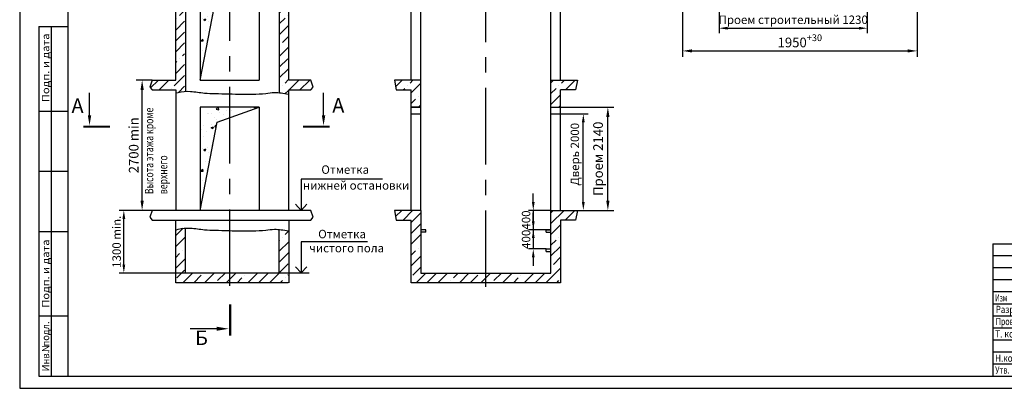
# Model space of a CAD drawing. Units: millimetres. Extents: x 0 to 2970, y 0 to 421.
# Drawn here: x 0 to 409, y 1 to 154 of the extents above; entities that cross this region are included whole.
import ezdxf
from ezdxf.enums import TextEntityAlignment as Align

# ---------------------------------------------------------------- set-up
doc = ezdxf.new("R2010")
doc.units = ezdxf.units.MM
doc.linetypes.add('CENTER', pattern=[50.8, 31.75, -6.35, 6.35, -6.35])
for name, color, linetype in [('1', 8, 'Continuous'), ('2', 1, 'Continuous'), ('4', 4, 'CENTER')]:
    doc.layers.add(name, color=color, linetype=linetype)
doc.styles.add('GOST', font='GOST_A (SAPR LM)_0.ttf')
doc.dimstyles.new('LIN', dxfattribs={"dimtxt": 4, "dimasz": 4, "dimexe": 2.5, "dimexo": 0, "dimgap": 1.5, "dimtad": 0, "dimdec": 4, "dimdsep": 46, "dimtxsty": 'Standard', "dimcen": -3, "dimdle": 1.25, "dimclrd": 3, "dimclre": 1, "dimclrt": 3, "dimadec": 0, "dimazin": 0, "dimtfac": 0.625, "dimtdec": 4, "dimtmove": 0, "dimatfit": 3, "dimfxl": 1, "dimtvp": 0.75, "dimtolj": 1, "dimtzin": 0, "dimarcsym": 0})
doc.dimstyles.get("Standard").update_dxf_attribs({"dimtxt": 3.5, "dimasz": 3.5, "dimexe": 2, "dimexo": 0, "dimgap": 1.25, "dimtad": 1, "dimdec": 3, "dimtxsty": 'Standard', "dimcen": 3.5, "dimclrd": 3, "dimclre": 1, "dimclrt": 3, "dimadec": 0, "dimazin": 2, "dimtfac": 1, "dimtdec": 3, "dimtmove": 0, "dimatfit": 3, "dimfxl": 1, "dimtolj": 1, "dimarcsym": 0})
pattern_1 = [(45, (0.1715, 13.1106), (-4.49013, 4.49013), []), (45, (4.6616, 13.1106), (-4.49013, 4.49013), [7.9375, -1.5875, 0, -1.5875])]

# ---------------------------------------------------------------- blocks, each defined once
blk = doc.blocks.new('a2')
at = {"color": 1, "linetype": 'Continuous'}
for p, q in [((0, 420), (0, 0)), ((469, 54.94), (404, 54.94)), ((469, 49.94), (404, 49.94)), ((469, 44.94), (404, 44.94)), ((469, 29.94), (404, 29.94)), ((469, 24.94), (404, 24.94)), ((469, 19.94), (404, 19.94)), ((469, 14.94), (404, 14.94)), ((469, 9.94), (404, 9.94)), ((0, 0), (594, 0))]:
    blk.add_line(p, q, dxfattribs=at)
at = {"linetype": 'Continuous'}
for p, q in [((20, 415), (20, 5)), ((8, 150), (8, 5)), ((8, 150), (20, 150)), ((13, 150), (13, 5)), ((8, 115), (20, 115)), ((8, 90), (20, 90)), ((8, 65), (20, 65)), ((404, 59.94), (404, 5)), ((8, 30), (20, 30)), ((8, 5), (20, 5)), ((20, 5), (589, 5))]:
    blk.add_line(p, q, dxfattribs=at)
at = {"color": 7, "linetype": 'Continuous'}
for p, q in [((20, 59.94), (20, 5)), ((404, 59.94), (589, 59.94)), ((469, 39.94), (404, 39.94))]:
    blk.add_line(p, q, dxfattribs=at)
at = {"color": 7}
blk.add_line((404, 35), (469, 35), dxfattribs=at)
at = {"color": 1, "style": 'GOST'}
for s, width, p, p2 in [('Подп. и дата', 1.460506, (12.25, 118.64), (12.25, 147.14)), ('Подп. и дата', 1.447695, (12.25, 33.44), (12.25, 61.69)), ('Инв.  подл.', 1.290263, (12.25, 7), (12.25, 27.75)), ('N', 1.555307, (12.25, 15), (12.25, 18))]:
    blk.add_text(s, height=3, rotation=90, dxfattribs=dict(at, width=width)).set_placement(p, p2, align=Align.FIT)
for s, width, p, p2 in [('Изм', 0.914803, (405, 36), (410, 36)), ('Разраб.', 1.13201, (405.25, 31.21), (417.75, 31.21)), ('Пров.', 1.068858, (405.25, 26.21), (413.5, 26.21)), ('Т. контр.', 1.094202, (404.96, 21.07), (419.97, 21.07)), ('Н.контр.', 1.126234, (405, 11), (419, 11)), ('Утв.', 0.902991, (405, 6.08), (411, 6.08))]:
    blk.add_text(s, height=3, dxfattribs=dict(at, width=width)).set_placement(p, p2, align=Align.FIT)
at = {"color": 3, "linetype": 'Continuous', "style": 'GOST'}
blk.add_attdef('НОМЕР(ВЕРХНИЙ)', text='', height=6, rotation=180, dxfattribs=at).set_placement((60.46, 410.28), align=Align.CENTER)
for tag, width, p, p2 in [('PODP_F', 0.974564, (15.55, 55.95), (15.55, 65)), ('PODP_D', 0.92847, (19.16, 56.06), (19.16, 64.85))]:
    blk.add_attdef(tag, text='', height=2.5, rotation=90, dxfattribs=dict(at, width=width)).set_placement(p, p2, align=Align.FIT)
for tag, height, p in [('НОМЕР(НИЖНИЙ)', 6, (528.99, 48.74)), ('МАСШТАБ', 3.5, (581, 30.72)), ('СБОРОЧНЫЙ_ЧЕРТЕЖ', 3.5, (505.26, 22.54))]:
    blk.add_attdef(tag, text='', height=height, dxfattribs=at).set_placement(p, align=Align.CENTER)
for tag, p in [('FAM_OTD', (18.77, 30.24)), ('N_OTD', (18.85, 5))]:
    blk.add_attdef(tag, p, '', height=3.5, rotation=90, dxfattribs=at)
for tag, p, height in [('N_izm', (404.85, 40.94), 3), ('T_izm', (412.2, 40.94), 3), ('N_izvech', (422, 41.08), 3), ('PODP_izm', (445.17, 41.05), 3), ('R_P', (445.69, 30.69), 3.5), ('ЛИТ', (540, 30.86), 3.5), ('P_P', (445.29, 25.78), 3.5), ('ЛИСТ', (554.49, 21.13), 3.5), ('ЛИСТОВ', (583.49, 21.14), 3.5), ('T_P', (445.34, 20.8), 3.5), ('SV_P', (445.27, 15.8), 3.5), ('N_P', (445.02, 10.71), 3.5), ('UTV_P', (444.83, 5.85), 3.5), ('ОТДЕЛ', (561.13, 7.23), 4), ('ID_DOC', (404.82, 0.93), 3)]:
    blk.add_attdef(tag, p, '', height=height, dxfattribs=at)
for tag, height, width, p, p2 in [('D_izm', 3, 1.126458, (459.36, 41.18), (468.78, 41.18)), ('РАЗРАБОТАЛ', 3.5, 0.90663, (422.45, 30.75), (443.77, 30.75)), ('R_D', 3.5, 1.466636, (459.21, 30.82), (468.75, 30.82)), ('ПРОВЕРИЛ', 3.5, 1.183817, (422.7, 25.69), (444.01, 25.69)), ('P_D', 3.5, 1.484096, (459.07, 25.74), (468.72, 25.74)), ('Т контроль', 3.5, 1.039021, (422.7, 21.35), (444.01, 21.35)), ('T_D', 3.5, 1.488461, (459.13, 20.8), (468.81, 20.8)), ('SV_F', 3.5, 2.434349, (422.21, 15.97), (443.53, 15.97)), ('SV_D', 3.5, 1.011064, (459.7, 15.87), (468.81, 15.87)), ('НКОНТРОЛ', 3.5, 1.167703, (422.58, 10.79), (443.9, 10.79)), ('N_D', 3.5, 1.36794, (459.85, 11.15), (468.75, 11.15)), ('УТВЕРДИЛ', 3.5, 1.167902, (422.49, 5.89), (443.82, 5.89)), ('UTV_D', 3.5, 0.799196, (459.84, 5.92), (468.84, 5.92))]:
    blk.add_attdef(tag, text='', height=height, dxfattribs=dict(at, width=width)).set_placement(p, p2, align=Align.FIT)
at = {"linetype": 'Continuous', "style": 'GOST'}
blk.add_attdef('НАЗВАНИЕ1_001', text='', height=5, dxfattribs=at).set_placement((504.15, 43.18), align=Align.TOP_CENTER)
at = {"color": 3, "linetype": 'Continuous', "style": 'GOST'}
blk.add_attdef('МАССА_001', text='', height=3.5, dxfattribs=at).set_placement((563.15, 32.02), align=Align.MIDDLE_CENTER)
at = {"linetype": 'Continuous', "style": 'GOST'}
blk.add_attdef('МАТЕРИАЛ_001', text='', height=3.5, dxfattribs=at).set_placement((503.87, 12.07), align=Align.MIDDLE_CENTER)
blk = doc.blocks.new('*D607')
at = {"layer": '1', "color": 1, "lineweight": -2}
for p, q in [((224.57, 117.59), (246.7, 117.59)), ((231.54, 74.8), (246.7, 74.8))]:
    blk.add_line(p, q, dxfattribs=at)
at = {"layer": '1', "color": 3, "lineweight": -2}
blk.add_line((244.2, 78.8), (244.2, 113.59), dxfattribs=at)
at = {"layer": '1', "color": 3}
for points in [[(244.87, 113.59), (243.53, 113.59), (244.2, 117.59)], [(243.53, 78.8), (244.87, 78.8), (244.2, 74.8)]]:
    blk.add_solid(points, dxfattribs=at)
at = {"layer": 'Defpoints', "color": 0}
for p in [(224.57, 117.59), (244.2, 117.59), (231.54, 74.8)]:
    blk.add_point(p, dxfattribs=at)
at = {"layer": '1', "color": 3, "linetype": 'Continuous', "insert": (240.12, 96.2), "char_height": 4, "attachment_point": 5, "rotation": 90}
blk.add_mtext('\\A1;Проем 2140', dxfattribs=at)
blk = doc.blocks.new('*D608')
at = {"color": 1, "lineweight": -2, "ltscale": 10}
for p, q in [((224.57, 114.8), (236.01, 114.8)), ((231.54, 74.8), (236.01, 74.8))]:
    blk.add_line(p, q, dxfattribs=at)
at = {"color": 3, "lineweight": -2, "ltscale": 10}
blk.add_line((234.01, 78.3), (234.01, 111.3), dxfattribs=at)
at = {"color": 3}
for points in [[(234.59, 111.3), (233.42, 111.3), (234.01, 114.8)], [(233.42, 78.3), (234.59, 78.3), (234.01, 74.8)]]:
    blk.add_solid(points, dxfattribs=at)
at = {"layer": 'Defpoints', "color": 0}
for p in [(224.57, 114.8), (234.01, 114.8), (231.54, 74.8)]:
    blk.add_point(p, dxfattribs=at)
at = {"color": 3, "linetype": 'Continuous', "insert": (230.5, 98.09), "char_height": 3.5, "attachment_point": 5, "rotation": 90}
blk.add_mtext('\\A1;Дверь 2000', dxfattribs=at)
blk = doc.blocks.new('*D609')
at = {"layer": '1', "color": 1, "lineweight": -2}
for p, q in [((55, 128.79), (48.33, 128.79)), ((55, 74.79), (48.33, 74.79))]:
    blk.add_line(p, q, dxfattribs=at)
at = {"layer": '1', "color": 3, "lineweight": -2}
blk.add_line((50.83, 78.79), (50.83, 124.79), dxfattribs=at)
at = {"layer": '1', "color": 3}
for points in [[(51.5, 124.79), (50.17, 124.79), (50.83, 128.79)], [(50.17, 78.79), (51.5, 78.79), (50.83, 74.79)]]:
    blk.add_solid(points, dxfattribs=at)
at = {"layer": 'Defpoints', "color": 0}
for p in [(50.83, 128.79), (55, 128.79), (55, 74.79)]:
    blk.add_point(p, dxfattribs=at)
at = {"layer": '1', "color": 3, "linetype": 'Continuous', "insert": (47.33, 101.79), "char_height": 4, "attachment_point": 5, "rotation": 90}
blk.add_mtext('\\A1;2700 min', dxfattribs=at)
blk = doc.blocks.new('*D611')
at = {"color": 1, "lineweight": -2, "ltscale": 10}
for p, q in [((55, 74.79), (41.24, 74.79)), ((68.45, 48.8), (41.24, 48.8))]:
    blk.add_line(p, q, dxfattribs=at)
at = {"color": 3, "lineweight": -2, "ltscale": 10}
blk.add_line((43.24, 52.3), (43.24, 71.29), dxfattribs=at)
at = {"color": 3}
for points in [[(43.82, 71.29), (42.66, 71.29), (43.24, 74.79)], [(42.66, 52.3), (43.82, 52.3), (43.24, 48.8)]]:
    blk.add_solid(points, dxfattribs=at)
at = {"layer": 'Defpoints', "color": 0}
for p in [(43.24, 74.79), (55, 74.79), (68.45, 48.8)]:
    blk.add_point(p, dxfattribs=at)
at = {"color": 3, "linetype": 'Continuous', "insert": (40.24, 61.79), "char_height": 3.5, "attachment_point": 5, "rotation": 90}
blk.add_mtext('\\A1;1300 min.', dxfattribs=at)
blk = doc.blocks.new('BLK2')
blk.add_line((0.000148, -5.502638), (0.000148, -16.502638))
at = {"color": 1, "const_width": 1}
blk.add_lwpolyline([(2.925418, 0.061361), (-10.074582, 0.061361)], dxfattribs=at)
blk.add_solid([(0.835663, -5.502638), (-0.831004, -5.502638), (0.00233, -0.502638)])
blk = doc.blocks.new('A$C75F65C79')
blk.add_line((0, 0), (0, 1))
at = {"layer": '1'}
for p, q in [((0, 1), (2, 1)), ((0, 0), (2, 0))]:
    blk.add_line(p, q, dxfattribs=at)
blk = doc.blocks.new('*D612')
at = {"color": 3, "lineweight": -2, "ltscale": 10}
for p, q in [((213.24, 78.3), (213.24, 81.8)), ((213.24, 74.8), (213.24, 66.8)), ((213.24, 63.3), (213.24, 59.8))]:
    blk.add_line(p, q, dxfattribs=at)
at = {"color": 1, "lineweight": -2, "ltscale": 10}
for p, q in [((220.57, 74.8), (211.24, 74.8)), ((218.57, 66.8), (211.24, 66.8))]:
    blk.add_line(p, q, dxfattribs=at)
at = {"color": 3}
for points in [[(212.65, 78.3), (213.82, 78.3), (213.24, 74.8)], [(213.82, 63.3), (212.65, 63.3), (213.24, 66.8)]]:
    blk.add_solid(points, dxfattribs=at)
at = {"layer": 'Defpoints', "color": 0}
for p in [(220.57, 74.8), (213.24, 66.8), (218.57, 66.8)]:
    blk.add_point(p, dxfattribs=at)
at = {"color": 3, "linetype": 'Continuous', "insert": (210.23, 70.8), "char_height": 3.5, "attachment_point": 5, "rotation": 90}
blk.add_mtext('\\A1;\\A1;400', dxfattribs=at)
blk = doc.blocks.new('26')
blk.add_line((5.544582, -0.001091), (16.544582, -0.001091))
at = {"color": 1, "const_width": 1}
blk.add_lwpolyline([(-0.019417, -2.924179), (-0.019417, 10.075821)], dxfattribs=at)
blk.add_solid([(5.544582, -0.834424), (5.544582, 0.832243), (0.544582, -0.001091)])
blk = doc.blocks.new('25')
blk.add_line((5.5, 0), (16.5, 0))
at = {"color": 1, "const_width": 1}
blk.add_lwpolyline([(0, 3), (0, -10)], dxfattribs=at)
blk.add_solid([(5.5, -0.833333), (5.5, 0.833333), (0.5, 0)])
blk = doc.blocks.new('*D620')
at = {"layer": '1', "color": 1, "lineweight": -2}
for p, q in [((275.15, 178.74), (275.15, 138.44)), ((372.65, 178.74), (372.65, 138.44))]:
    blk.add_line(p, q, dxfattribs=at)
at = {"layer": '1', "color": 3, "lineweight": -2}
blk.add_line((279.15, 140.94), (368.65, 140.94), dxfattribs=at)
at = {"layer": '1', "color": 3}
for points in [[(279.15, 141.61), (279.15, 140.28), (275.15, 140.94)], [(368.65, 140.28), (368.65, 141.61), (372.65, 140.94)]]:
    blk.add_solid(points, dxfattribs=at)
at = {"layer": 'Defpoints', "color": 0}
for p in [(275.15, 178.74), (372.65, 178.74), (372.65, 140.94)]:
    blk.add_point(p, dxfattribs=at)
at = {"layer": '1', "color": 3, "linetype": 'Continuous', "insert": (323.9, 144.45), "char_height": 4, "attachment_point": 5}
blk.add_mtext('\\A1;\\A1;1950{\\H0.7x;\\S+30^ ;}', dxfattribs=at)
blk = doc.blocks.new('*D622')
at = {"color": 1, "lineweight": -2, "ltscale": 10}
for p, q in [((290.4, 168.74), (290.4, 148.35)), ((351.9, 168.74), (351.9, 148.35))]:
    blk.add_line(p, q, dxfattribs=at)
at = {"color": 3, "lineweight": -2, "ltscale": 10}
blk.add_line((293.9, 150.35), (348.4, 150.35), dxfattribs=at)
at = {"color": 3}
for points in [[(293.9, 150.94), (293.9, 149.77), (290.4, 150.35)], [(348.4, 149.77), (348.4, 150.94), (351.9, 150.35)]]:
    blk.add_solid(points, dxfattribs=at)
at = {"layer": 'Defpoints', "color": 0}
for p in [(290.4, 168.74), (351.9, 168.74), (351.9, 150.35)]:
    blk.add_point(p, dxfattribs=at)
at = {"color": 3, "linetype": 'Continuous', "insert": (321.15, 153.86), "char_height": 3.5, "attachment_point": 5}
blk.add_mtext('\\A1;Проем строительный 1230', dxfattribs=at)
blk = doc.blocks.new('*D633')
at = {"color": 3, "lineweight": -2, "ltscale": 10}
for p, q in [((213.24, 70.3), (213.24, 73.8)), ((213.24, 66.8), (213.24, 58.8)), ((213.24, 55.3), (213.24, 51.8))]:
    blk.add_line(p, q, dxfattribs=at)
at = {"color": 1, "lineweight": -2, "ltscale": 10}
for p, q in [((220.57, 66.8), (211.24, 66.8)), ((218.57, 58.8), (211.24, 58.8))]:
    blk.add_line(p, q, dxfattribs=at)
at = {"color": 3}
for points in [[(212.65, 70.3), (213.82, 70.3), (213.24, 66.8)], [(213.82, 55.3), (212.65, 55.3), (213.24, 58.8)]]:
    blk.add_solid(points, dxfattribs=at)
at = {"layer": 'Defpoints', "color": 0}
for p in [(220.57, 66.8), (213.24, 58.8), (218.57, 58.8)]:
    blk.add_point(p, dxfattribs=at)
at = {"color": 3, "linetype": 'Continuous', "insert": (210.23, 62.8), "char_height": 3.5, "attachment_point": 5, "rotation": 90}
blk.add_mtext('\\A1;400', dxfattribs=at)

msp = doc.modelspace()

# ---------------------------------------------------------------- hatches: boundary and pattern name
at = {"ltscale": 10}
h = msp.add_hatch(dxfattribs=at)
h.set_pattern_fill('ANSI35', color=1, style=0)
h.set_pattern_definition(pattern_1)
edge = h.paths.add_edge_path()
edge.add_line((68.4504186, 178.789056), (68.4504186, 230.8987518))
edge.add_spline(control_points=[(68.4504186, 230.8987518), (67.5265833, 230.831651), (66.1639218, 230.612765), (64.8714096, 230.1625899), (64.7903174, 229.9999911)], knot_values=[1.8436972215, 1.8436972215, 1.8436972215, 1.8436972215, 4.603662188, 5.9575503735, 5.9575503735, 5.9575503735, 5.9575503735], degree=3, periodic=0)
edge.add_line((64.7903174, 229.9999911), (64.7903174, 182.789056))
edge.add_line((64.7903174, 182.789056), (55.0004186, 182.789056))
edge.add_line((55.0004186, 182.789056), (54.0733676, 179.935886))
edge.add_line((54.0733676, 179.935886), (55.0004186, 178.789056))
edge.add_line((55.0004186, 178.789056), (64.7903174, 178.789056))
edge.add_line((64.7903174, 178.789056), (64.7903174, 128.789056))
edge.add_line((64.7903174, 128.789056), (55.0004186, 128.789056))
edge.add_line((55.0004186, 128.789056), (54.0733676, 125.935886))
edge.add_line((54.0733676, 125.935886), (55.0004186, 124.789056))
edge.add_line((55.0004186, 124.789056), (64.7903174, 124.789056))
edge.add_line((64.7903174, 124.789056), (64.8714096, 123.4029912))
edge.add_spline(control_points=[(64.8714096, 123.4029912), (64.8714096, 123.4029912), (66.1639218, 123.8531664), (67.5265833, 124.0720523), (68.4504186, 124.1391531)], knot_values=[1.8436972215, 1.8436972215, 1.8436972215, 1.8436972215, 3.197585407, 5.9575503735, 5.9575503735, 5.9575503735, 5.9575503735], degree=3, periodic=0)
edge.add_line((68.4504186, 124.1391531), (68.4504186, 178.789056))
edge = h.paths.add_edge_path()
edge.add_spline(control_points=[(107.7903174, 123.5769302), (108.730413, 123.4944669), (110.0639835, 123.2517627), (111.3962545, 123.0478843), (111.4504186, 123.0396699)], knot_values=[45.0228953725, 45.0228953725, 45.0228953725, 45.0228953725, 48.8844172831, 49.0480662213, 49.0480662213, 49.0480662213, 49.0480662213], degree=3, periodic=0)
edge.add_line((111.4504186, 123.0396699), (111.4504186, 124.7966978))
edge.add_line((111.4504186, 124.7966978), (120.9004186, 124.7966978))
edge.add_line((120.9004186, 124.7966978), (121.8274696, 125.9435278))
edge.add_line((121.8274696, 125.9435278), (120.9004186, 128.7966978))
edge.add_line((120.9004186, 128.7966978), (111.4504186, 128.7966978))
edge.add_line((111.4504186, 128.7966978), (111.4504186, 178.7966978))
edge.add_line((111.4504186, 178.7966978), (120.9004186, 178.7966978))
edge.add_line((120.9004186, 178.7966978), (121.8274696, 179.9435278))
edge.add_line((121.8274696, 179.9435278), (120.9004186, 182.7966978))
edge.add_line((120.9004186, 182.7966978), (114.5601503, 182.7966978))
edge.add_line((114.5601503, 182.7966978), (114.5469614, 182.7731388))
edge.add_line((114.5469614, 182.7731388), (114.5337726, 182.7966978))
edge.add_line((114.5337726, 182.7966978), (111.4504186, 182.7966978))
edge.add_line((111.4504186, 182.7966978), (111.4504186, 229.7992686))
edge.add_spline(control_points=[(111.4504186, 229.7992686), (111.3962545, 229.807483), (110.0639835, 230.0113614), (108.730413, 230.2540656), (107.7903174, 230.3346162)], knot_values=[45.0228953725, 45.0228953725, 45.0228953725, 45.0228953725, 45.1865443106, 49.0480662213, 49.0480662213, 49.0480662213, 49.0480662213], degree=3, periodic=0)
edge.add_line((107.7903174, 230.3346162), (107.7903174, 178.7966978))
edge.add_line((107.7903174, 178.7966978), (107.7903174, 123.5769302))
h = msp.add_hatch(dxfattribs=at)
h.set_pattern_fill('AR-CONC', color=1, scale=0.05, style=0)
h.set_pattern_definition([(50, (0.1715, 67.111), (9.10923, -0.79695), [0.9525, -10.4775]), (355, (0.1715, 67.111), (-1.76214, 9.55283), [0.762, -8.382]), (100.451, (0.931, 67.044), (7.3471, 8.75583), [0.8095, -8.9045]), (46.184, (0.171, 69.651), (13.55395, -2.1021), [1.4287, -15.7163]), (96.636, (1.301, 69.475), (11.8702, 12.3713), [1.2142, -13.3567]), (351.184, (0.171, 69.65), (11.8702, 12.3713), [1.143, -12.573]), (21, (1.4415, 69.016), (7.58074, -5.11328), [0.9525, -10.4775]), (326, (1.4415, 69.016), (3.0901, 9.2094), [0.762, -8.382]), (71.4514, (2.073, 68.5895), (10.6708, 4.09614), [0.8095, -8.9045]), (37.5, (0.1715, 67.1106), (0.15443, 4.22775), [0, -8.2804, 0, -8.509, 0, -8.41375]), (7.5, (0.1715, 67.1106), (3.34098, 5.00903), [0, -4.8514, 0, -8.0899, 0, -3.20675]), (327.5, (-2.6606, 67.1106), (6.77953, -0.28644), [0, -3.175, 0, -9.906, 0, -13.1445]), (317.5, (-3.9306, 67.1106), (7.40646, 1.27132), [0, -4.1275, 0, -6.5786, 0, -9.3345])])
h.paths.add_polyline_path([(81.9507836, 165.4264052), (87.1903174, 167.9231921), (87.1903174, 171.589056), (74.8647038, 171.589056), (74.8647038, 128.7913595), (74.8651493, 128.7913596)])
h.paths.add_polyline_path([(99.5159311, 171.589056), (87.1903174, 171.589056), (87.1903174, 167.9231921)])
h = msp.add_hatch(dxfattribs=at)
h.set_pattern_fill('ANSI35', color=1, style=0)
h.set_pattern_definition([(45, (-10.791, 13.1106), (-4.49013, 4.49013), []), (45, (-6.301, 13.1106), (-4.49013, 4.49013), [7.9375, -1.5875, 0, -1.5875])])
h.paths.add_polyline_path([(230.7686311, 124.7966978), (231.5436311, 128.7966978), (220.5686311, 128.7966978), (220.5686311, 117.5940941), (224.5686311, 117.5940941), (224.5686311, 124.7966978)])
h.paths.add_polyline_path([(162.5686311, 124.7966978), (162.5686311, 117.5940941), (166.5686311, 117.5940941), (166.5686311, 128.7966978), (155.5936311, 128.7966978), (156.3686311, 124.7966978)])
h.paths.add_polyline_path([(162.5686311, 70.7966978), (162.5686311, 44.7966978), (224.5686311, 44.7966978), (224.5686311, 70.7966978), (230.7686311, 70.7966978), (231.5436311, 74.7966978), (220.5686311, 74.7966978), (220.5686311, 48.7966978), (166.5686311, 48.7966978), (166.5686311, 74.7966978), (155.5936311, 74.7966978), (156.3686311, 70.7966978)])
h = msp.add_hatch(dxfattribs=at)
h.set_pattern_fill('AR-CONC', color=1, scale=0.05, style=0)
h.set_pattern_definition([(50, (0.1715, 13.111), (9.10923, -0.79695), [0.9525, -10.4775]), (355, (0.1715, 13.111), (-1.76214, 9.55283), [0.762, -8.382]), (100.451, (0.931, 13.044), (7.3471, 8.75583), [0.8095, -8.9045]), (46.184, (0.171, 15.651), (13.55395, -2.1021), [1.4287, -15.7163]), (96.636, (1.301, 15.475), (11.8702, 12.3713), [1.2142, -13.3567]), (351.184, (0.171, 15.65), (11.8702, 12.3713), [1.143, -12.573]), (21, (1.4415, 15.016), (7.58074, -5.11328), [0.9525, -10.4775]), (326, (1.4415, 15.016), (3.0901, 9.2094), [0.762, -8.382]), (71.4514, (2.073, 14.5895), (10.6708, 4.09614), [0.8095, -8.9045]), (37.5, (0.1715, 13.1106), (0.15443, 4.22775), [0, -8.2804, 0, -8.509, 0, -8.41375]), (7.5, (0.1715, 13.1106), (3.34098, 5.00903), [0, -4.8514, 0, -8.0899, 0, -3.20675]), (327.5, (-2.6606, 13.1106), (6.77953, -0.28644), [0, -3.175, 0, -9.906, 0, -13.1445]), (317.5, (-3.9306, 13.1106), (7.40646, 1.27132), [0, -4.1275, 0, -6.5786, 0, -9.3345])])
h.paths.add_polyline_path([(81.9507836, 111.4264052), (87.1903174, 113.9231921), (87.1903174, 117.5940941), (74.8647038, 117.5940941), (74.8647038, 74.7913595), (74.8651493, 74.7913596)])
h.paths.add_polyline_path([(99.5159311, 117.5940941), (87.1903174, 117.5940941), (87.1903174, 113.9231921)])
h = msp.add_hatch(dxfattribs=at)
h.set_pattern_fill('ANSI35', color=1, style=0)
h.set_pattern_definition(pattern_1)
edge = h.paths.add_edge_path()
edge.add_line((64.7903174, 44.7966978), (111.4504186, 44.7966978))
edge.add_line((111.4504186, 44.7966978), (111.4504186, 49.7966978))
edge.add_line((111.4504186, 49.7966978), (107.7903174, 49.7966978))
edge.add_line((107.7903174, 49.7966978), (107.7903174, 48.7966978))
edge.add_line((107.7903174, 48.7966978), (68.4504186, 48.7966978))
edge.add_line((68.4504186, 48.7966978), (68.7903174, 67.4434989))
edge.add_spline(control_points=[(68.7903174, 67.4434989), (67.5265833, 67.3763981), (66.1639218, 67.1575122), (64.8714096, 66.7073371), (64.8714096, 66.7073371)], knot_values=[1.8436972215, 1.8436972215, 1.8436972215, 1.8436972215, 4.603662188, 5.9575503735, 5.9575503735, 5.9575503735, 5.9575503735], degree=3, periodic=0)
edge.add_line((64.8714096, 66.7073371), (64.7903174, 44.7966978))
edge = h.paths.add_edge_path()
edge.add_spline(control_points=[(111.7903174, 66.3440157), (111.7903174, 66.3440157), (110.0639835, 66.5561085), (108.730413, 66.7988127), (107.7903174, 66.9121665)], knot_values=[45.0228953725, 45.0228953725, 45.0228953725, 45.0228953725, 45.1865443106, 49.0480662213, 49.0480662213, 49.0480662213, 49.0480662213], degree=3, periodic=0)
edge.add_line((107.7903174, 66.9121665), (107.7903174, 49.7966978))
edge.add_line((107.7903174, 49.7966978), (111.4504186, 49.7966978))
edge.add_line((111.4504186, 49.7966978), (111.7903174, 66.3440157))

# ---------------------------------------------------------------- linework, layer by layer
for p, q in [((68.7903174, 230.8987518), (68.7903174, 124.160267)), ((107.7903174, 230.3674194), (107.7903174, 123.5769302)), ((64.7903174, 128.789056), (64.7903174, 178.789056)), ((111.7903174, 128.7966978), (111.7903174, 178.7966978)), ((74.8903174, 171.589056), (74.8903174, 128.789056)), ((99.4903174, 171.589056), (99.4903174, 128.789056)), ((74.8903174, 128.789056), (81.9507836, 165.4264052)), ((55.0004186, 128.789056), (64.7903174, 128.789056)), ((74.8903174, 128.789056), (99.4903174, 128.789056)), ((74.8903174, 128.789056), (99.4903174, 128.789056)), ((120.9004186, 128.7966978), (111.7903174, 128.7966978)), ((55.0004186, 124.789056), (64.7903174, 124.789056)), ((64.7903174, 124.789056), (64.7903174, 74.789056)), ((111.7903174, 74.7966978), (111.7903174, 124.7966978)), ((111.7903174, 124.7966978), (120.9004186, 124.7966978)), ((74.8903174, 117.5940941), (74.8903174, 74.789056)), ((99.4903174, 117.5940941), (74.8903174, 117.5940941)), ((81.9507836, 111.4264052), (99.4903174, 117.5940941)), ((99.4903174, 117.5940941), (99.4903174, 74.789056)), ((74.8903174, 74.7913625), (81.9507836, 111.4264052)), ((120.9004186, 74.7966978), (55.0004186, 74.789056)), ((54.9942413, 70.7966978), (120.9004186, 70.7966978))]:
    msp.add_line(p, q, dxfattribs=at)
for p, q in [((220.5686311, 48.7966978), (220.5686311, 229.1856382)), ((166.5686311, 128.7966978), (166.5686311, 182.7966978)), ((162.5686311, 128.7966978), (162.5686311, 178.7966978)), ((224.5686311, 128.7966978), (224.5686311, 178.7966978)), ((166.5686311, 128.7966978), (155.5936311, 128.7966978)), ((166.5686311, 74.7966978), (166.5686311, 128.7966978)), ((220.5686311, 128.7966978), (231.5436311, 128.7966978)), ((156.3686311, 124.7966978), (162.5686311, 124.7966978)), ((162.5686311, 74.7966978), (162.5686311, 124.7966978)), ((224.5686311, 74.7966978), (224.5686311, 124.7966978)), ((230.7686311, 124.7966978), (224.5686311, 124.7966978)), ((220.5686311, 117.5940941), (224.5686311, 117.5940941)), ((166.5686311, 74.7966978), (155.5936311, 74.7966978)), ((166.5686311, 74.7966978), (166.5686311, 48.7966978)), ((220.5686311, 74.7966978), (231.5436311, 74.7966978)), ((64.7903174, 44.7966978), (64.7903174, 70.789056)), ((111.7903174, 70.7966978), (111.7903174, 44.7966978)), ((156.3686311, 70.7966978), (162.5686311, 70.7966978)), ((162.5686311, 44.7966978), (162.5686311, 70.7966978)), ((230.7686311, 70.7966978), (224.5686311, 70.7966978)), ((224.5686311, 70.7966978), (224.5686311, 44.7966978)), ((68.7903174, 48.7966978), (68.7903174, 67.4434989)), ((107.7903174, 48.7966978), (107.7903174, 66.9121665)), ((107.4504186, 48.7966978), (68.7903174, 48.7966978)), ((166.5686311, 48.7966978), (220.5686311, 48.7966978)), ((111.4504186, 44.7966978), (64.7903174, 44.7966978)), ((224.5686311, 44.7966978), (162.5686311, 44.7966978))]:
    msp.add_line(p, q)
at = {"color": 0}
msp.add_line((166.5686311, 117.5940941), (162.5686311, 117.5940941), dxfattribs=at)
at = {"color": 1, "linetype": 'Continuous', "ltscale": 10}
for p, q in [((162.5686311, 114.7966978), (166.5686311, 114.7966978)), ((220.5686311, 114.7966978), (224.5686311, 114.7966978)), ((120.2321467, 48.7966978), (68.4504186, 48.7966978))]:
    msp.add_line(p, q, dxfattribs=at)
at = {"color": 3}
for p, q in [((116.8999398, 87.8038188), (116.8999398, 74.8038188)), ((150.6791731, 87.8038188), (116.8999398, 87.8038188)), ((116.8999398, 74.8038188), (114.5369536, 77.3364955)), ((116.8999398, 74.8038188), (119.262926, 77.3364955)), ((144.3798424, 61.8038188), (116.8999398, 61.8038188)), ((116.8999398, 61.8038188), (116.8999398, 48.8038188)), ((116.8999398, 48.8746818), (114.5369536, 51.4073584)), ((116.8999398, 48.8746818), (119.262926, 51.4073584))]:
    msp.add_line(p, q, dxfattribs=at)
at = {"color": 1, "ltscale": 10}
for points in [[(64.7903174, 123.3679568), (64.8714096, 123.4029912), (66.9224362, 124.1173529), (71.1530695, 124.3679466), (76.2349735, 123.3663973), (83.4305819, 123.2339675), (90.0423966, 122.996017), (97.0557989, 122.9624551), (101.5099013, 123.1798811), (106.4093458, 123.9386293), (109.4910497, 123.3394392), (111.7903174, 123.0478843), (111.7903174, 123.0478843)], [(64.7903174, 66.6723026), (64.8714096, 66.7073371), (66.9224362, 67.4216987), (71.1530695, 67.6722924), (76.2349735, 66.6707432), (83.4305819, 66.5383134), (90.0423966, 66.3003628), (97.0557989, 66.266801), (101.5099013, 66.484227), (106.4093458, 67.2429751), (109.4910497, 66.643785), (111.7903174, 66.3522301), (111.7903174, 66.3522301)]]:
    msp.add_open_spline(points, degree=3, knots=[1.8436972215, 1.8436972215, 1.8436972215, 1.8436972215, 3.197585407, 8.3717765084, 14.2413658181, 18.7204423847, 29.9098811414, 34.1131658893, 39.7503278036, 43.2918990803, 48.8844172831, 49.0480662213, 49.0480662213, 49.0480662213, 49.0480662213], dxfattribs=at)
at = {"layer": '1', "color": 0}
msp.add_line((162.5686311, 117.5940941), (166.5686311, 117.5940941), dxfattribs=at)
at = {"layer": '2'}
for p, q in [((55.0004186, 128.789056), (54.0733676, 125.935886)), ((121.8274696, 125.9435278), (120.9004186, 128.7966978)), ((155.5936311, 128.7966978), (156.3686311, 124.7966978)), ((231.5436311, 128.7966978), (230.7686311, 124.7966978)), ((54.0733676, 125.935886), (55.0004186, 124.789056)), ((120.9004186, 124.7966978), (121.8274696, 125.9435278)), ((55.0004186, 74.789056), (54.0733676, 71.935886)), ((121.8274696, 71.9435278), (120.9004186, 74.7966978)), ((155.5936311, 74.7966978), (156.3686311, 70.7966978)), ((231.5436311, 74.7966978), (230.7686311, 70.7966978)), ((54.0733676, 71.935886), (55.0004186, 70.789056)), ((120.9004186, 70.7966978), (121.8274696, 71.9435278))]:
    msp.add_line(p, q, dxfattribs=at)
at = {"layer": '4'}
for p, q in [((87.1903174, 43.4854028), (87.1903174, 319.4122495)), ((193.5686311, 43.0295108), (193.5686311, 318.4903202))]:
    msp.add_line(p, q, dxfattribs=at)

# ---------------------------------------------------------------- block references
msp.add_blockref('a2', (0, 1.0186256))
at = {"color": 0, "xscale": -1}
msp.add_blockref('A$C75F65C79', (168.5686316, 65.7966979), dxfattribs=at)
at = {"color": 1, "ltscale": 10}
for p in [(218.5686306, 65.7966979), (218.5686306, 57.7966979)]:
    msp.add_blockref('A$C75F65C79', p, dxfattribs=at)
at = {"color": 1, "ltscale": 10, "rotation": 270}
msp.add_blockref('BLK2', (87.3077669, 25.710495), dxfattribs=at)
at = {"layer": '1', "color": 1, "xscale": 0.8500000000000227, "yscale": 0.8500000000000227, "zscale": 0.85, "rotation": 90}
for name, p in [('25', (28.9983735, 109.5658308)), ('26', (126.1584904, 109.4905148))]:
    msp.add_blockref(name, p, dxfattribs=at)

# ---------------------------------------------------------------- texts
at = {"color": 3, "attachment_point": 1}
for s, insert, char_height in [('\\A1;А', (21.5388694, 121.2361748), 6), ('\\A1;А', (129.7997977, 121.3593528), 6), ('\\A1;Отметка', (125.2412887, 93.4602078), 3.5), ('\\A1;нижней остановки', (117.6151251, 86.9073638), 3.5), ('\\A1;Отметка', (123.9427239, 66.7406978), 3.5), ('\\A1;чистого пола', (120.238873, 60.9073638), 3.5), ('\\A1;Б', (72.8213985, 24.960495), 6)]:
    msp.add_mtext(s, dxfattribs=dict(at, insert=insert, char_height=char_height))
at = {"layer": '1', "color": 3, "insert": (51.9618893, 81.5621969), "char_height": 3.5, "width": 47.394037873, "attachment_point": 1, "rotation": 90}
msp.add_mtext('\\fGOST Type A (SAPR LM)|b0|i0|c204|p2;\\W0.7500000000;\\T1.0000000000;\\o\\lВысота этажа кроме верхнего', dxfattribs=at)

# ---------------------------------------------------------------- dimensions: what is measured, and where the dimension line sits
at = {"color": 1, "ltscale": 10}
dim = msp.add_linear_dim(base=(351.901035, 150.3541014), p1=(290.401035, 168.7353867), p2=(351.901035, 168.7353867), text='Проем строительный <>', dimstyle='Standard', override={"dimlfac": 20}, dxfattribs=at)
dim.commit()
dim.dimension.update_dxf_attribs({"geometry": '*D622', "text_midpoint": (321.151035, 150.3541014), "dimtype": 160})
for base, p1, p2, text, picture, middle in [((234.0082981, 114.7966978), (231.5436311, 74.7966978), (224.5686311, 114.7966978), 'Дверь <>', '*D608', (234.0082981, 98.0925166)), ((213.2356711, 66.7966978), (220.5686311, 74.7966978), (218.5686311, 66.7966978), '\\A1;<>', '*D612', (213.2356711, 70.7966978))]:
    dim = msp.add_linear_dim(base=base, p1=p1, p2=p2, angle=90, text=text, dimstyle='Standard', override={"dimlfac": 50}, dxfattribs=at)
    dim.commit()
    dim.dimension.update_dxf_attribs({"geometry": picture, "text_midpoint": middle, "dimtype": 160})
at = {"ltscale": 10}
dim = msp.add_linear_dim(base=(43.2400234, 74.789056), p1=(68.4504186, 48.7966978), p2=(55.0004186, 74.789056), angle=90, text='<> min.', dimstyle='Standard', override={"dimdec": 0, "dimlfac": 50, "dimtdec": 0}, dxfattribs=at)
dim.commit()
dim.dimension.update_dxf_attribs({"geometry": '*D611', "text_midpoint": (43.2400234, 61.7928769), "dimtype": 160})
at = {"color": 1, "ltscale": 10}
dim = msp.add_linear_dim(base=(213.2356711, 58.7966978), p1=(220.5686311, 66.7966978), p2=(218.5686311, 58.7966978), angle=90, dimstyle='Standard', override={"dimlfac": 50}, dxfattribs=at)
dim.commit()
dim.dimension.update_dxf_attribs({"geometry": '*D633', "text_midpoint": (213.2356711, 62.7966978), "dimtype": 160})
at = {"layer": '1'}
dim = msp.add_linear_dim(base=(372.651035, 140.9430957), p1=(275.151035, 178.7353867), p2=(372.651035, 178.7353867), text='\\A1;<>{\\H0.7x;\\S+30^ ;}', dimstyle='LIN', override={"dimtad": 1, "dimdec": 0, "dimlfac": 20, "dimtdec": 0}, dxfattribs=at)
dim.commit()
dim.dimension.update_dxf_attribs({"geometry": '*D620', "text_midpoint": (323.901035, 144.446408)})
for base, p1, p2, text, override, picture, middle in [((50.8330325, 128.789056), (55.0004186, 74.789056), (55.0004186, 128.789056), '<> min', {"dimtad": 1, "dimlfac": 50}, '*D609', (47.3291577, 101.789056)), ((244.1989814, 117.5940941), (231.5436311, 74.7966978), (224.5686311, 117.5940941), 'Проем <>', {"dimtad": 1, "dimdec": 0, "dimlfac": 50, "dimtdec": 0}, '*D607', (240.1232674, 96.195396))]:
    dim = msp.add_linear_dim(base=base, p1=p1, p2=p2, angle=90, text=text, dimstyle='LIN', override=override, dxfattribs=at)
    dim.commit()
    dim.dimension.update_dxf_attribs({"geometry": picture, "text_midpoint": middle})

doc.saveas('drawing.dxf')
